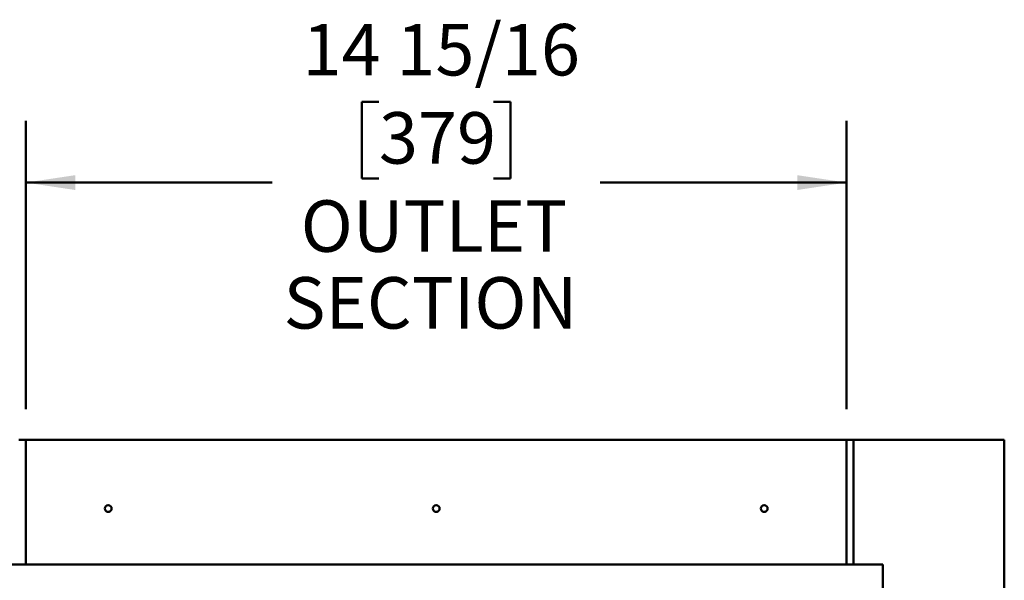
# Model space of a CAD drawing. Units: inches. Extents: x -45 to 101, y 1 to 131.
# Drawn here: x 32 to 56, y 94 to 108 of the extents above; entities that cross this region are included whole.
import ezdxf

# ---------------------------------------------------------------- set-up
doc = ezdxf.new("R2010")
doc.units = ezdxf.units.IN
doc.header["$LTSCALE"] = 12
doc.header["$MEASUREMENT"] = 0
doc.styles.add('SLDTEXTSTYLE0', font='TXT', dxfattribs={"width": 0.605})
doc.dimstyles.new('SLDDIMSTYLE0', dxfattribs={"dimtxt": 1.213379, "dimasz": 1.2, "dimexe": 0, "dimexo": 0.0625, "dimgap": 0.303345, "dimtad": 0, "dimtih": 1, "dimtoh": 1, "dimdec": 6, "dimlfac": 0.75, "dimrnd": 1e-09, "dimzin": 12, "dimdsep": 46, "dimlunit": 5, "dimtxsty": 'SLDTEXTSTYLE0', "dimsah": 1, "dimcen": 0.09, "dimadec": 0, "dimazin": 3, "dimtfac": 1, "dimtdec": 3, "dimtofl": 0, "dimtmove": 0, "dimatfit": 3, "dimfxl": 0, "dimfrac": 2, "dimtolj": 1, "dimtzin": 12, "dimarcsym": 0})

# ---------------------------------------------------------------- blocks, each defined once
blk = doc.blocks.new('_D_1')
at = {"color": 7, "linetype": 'Continuous', "lineweight": 50}
for p, q in [((40.454, 105.93), (40.037, 105.93)), ((40.037, 105.93), (40.037, 104.067)), ((43.232, 105.93), (43.648, 105.93)), ((43.648, 105.93), (43.648, 104.067)), ((31.884, 98.471), (31.884, 105.468)), ((51.801, 98.471), (51.801, 105.468)), ((31.884, 103.968), (37.862, 103.968)), ((40.037, 104.067), (40.454, 104.067)), ((43.648, 104.067), (43.232, 104.067)), ((51.801, 103.968), (45.824, 103.968))]:
    blk.add_line(p, q, dxfattribs=at)
for points in [[(31.884, 103.968), (33.084, 103.788), (33.084, 104.148)], [(51.801, 103.968), (50.601, 104.148), (50.601, 103.788)]]:
    blk.add_solid(points, dxfattribs=at)
at = {"color": 7, "linetype": 'Continuous', "lineweight": 50, "char_height": 1.25, "attachment_point": 1, "style": 'SLDTEXTSTYLE0'}
for s, insert in [('14 15/16', (38.602, 107.819)), ('379', (40.454, 105.678)), ('OUTLET', (38.556, 103.537)), ('SECTION', (38.139, 101.673))]:
    blk.add_mtext(s, dxfattribs=dict(at, insert=insert))

msp = doc.modelspace()

# ---------------------------------------------------------------- linework, layer by layer
at = {"color": 7, "linetype": 'Continuous', "lineweight": 50}
for p, q in [((31.8844749, 97.7212981), (31.717808, 97.7212981)), ((31.8844749, 97.7212981), (31.8844749, 94.9511159)), ((51.8011417, 97.7212981), (31.8844749, 97.7212981)), ((51.9678086, 97.7212981), (51.8011417, 97.7212981)), ((51.8011417, 97.7212981), (51.8011417, 94.9511159)), ((55.6261415, 97.7212981), (51.9678086, 97.7212981)), ((51.9678086, 97.7212981), (51.9678086, 94.9511159)), ((55.6261415, 97.7212981), (55.6261415, 75.7212988)), ((31.8844749, 94.9511159), (31.8844749, 94.6962983)), ((51.8011417, 94.9511159), (51.8011417, 94.6962983)), ((51.9678086, 94.9511159), (51.9678086, 94.6962983)), ((10.9278096, 94.6962983), (52.6761418, 94.6962983)), ((52.6761418, 94.6962983), (52.6761418, 78.6829652))]:
    msp.add_line(p, q, dxfattribs=at)
for centre in [(33.884475, 96.0546318), (41.8428083, 96.0546318), (49.8011416, 96.0546318)]:
    msp.add_circle(centre, 0.0833333, dxfattribs=at)

# ---------------------------------------------------------------- dimensions: what is measured, and where the dimension line sits
dim = msp.add_linear_dim(base=(31.884475, 103.9682838), p1=(51.8011416, 97.7212985), p2=(31.884475, 97.7212985), text='<>\\POUTLET\\PSECTION', dimstyle='SLDDIMSTYLE0', dxfattribs=at)
dim.commit()
dim.dimension.update_dxf_attribs({"geometry": '_D_1', "text_midpoint": (41.8428083, 103.9682838), "dimtype": 160})

doc.saveas('drawing.dxf')
